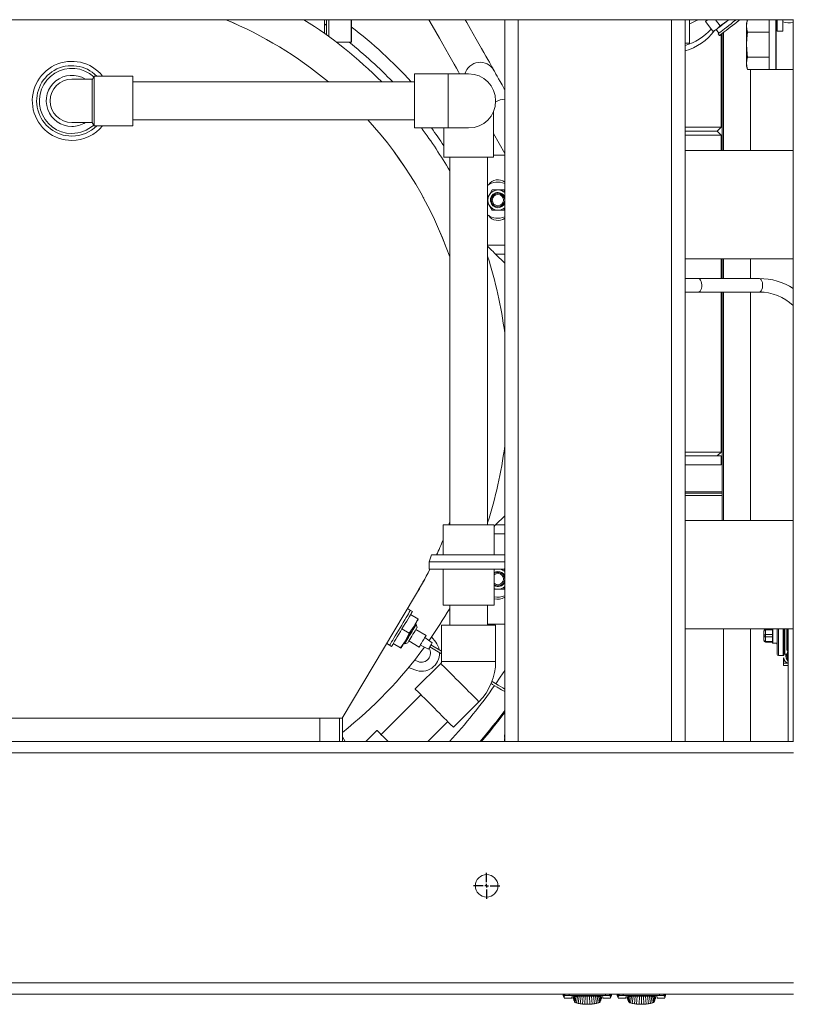
# Model space of a CAD drawing. Units: inches. Extents: x 0.8 to 15.8, y 0.6 to 10.5.
# Drawn here: x 6.7 to 7.6, y 0.6 to 1.7 of the extents above; entities that cross this region are included whole.
import ezdxf

# ---------------------------------------------------------------- set-up
doc = ezdxf.new("R2010")
doc.units = ezdxf.units.IN
doc.header["$MEASUREMENT"] = 0
doc.layers.add('FORMAT', color=7, linetype='Continuous')

# ---------------------------------------------------------------- blocks, each defined once
blk = doc.blocks.new('SW_CENTERMARKSYMBOL_20')
at = {"layer": 'FORMAT', "color": 0}
for p, q in [((0, 0.0042), (0, 0.0151)), ((-0.0042, 0), (-0.0151, 0)), ((0, 0), (-0.0021, 0)), ((0, 0), (0, 0.0021)), ((0, 0), (0, -0.0021)), ((0, 0), (0.0021, 0)), ((0.0042, 0), (0.0151, 0)), ((0, -0.0042), (0, -0.0151))]:
    blk.add_line(p, q, dxfattribs=at)

msp = doc.modelspace()

# ---------------------------------------------------------------- linework, layer by layer
at = {"color": 7, "linetype": 'Continuous', "lineweight": 15}
for p, q in [((6.28766174, 1.70085017), (7.28809881, 1.70085017)), ((7.07965112, 1.68505612), (7.07965112, 1.70085017)), ((7.08215108, 1.68327113), (7.08215108, 1.70085017)), ((7.08465113, 1.681463), (7.08465113, 1.70085017)), ((7.08475526, 1.70085017), (7.08475526, 1.68138715)), ((7.11069276, 1.67474029), (7.11069276, 1.70085017)), ((7.1107969, 1.67474029), (7.1107969, 1.70085017)), ((7.28788028, 0.86751686), (7.28788028, 1.70085017)), ((7.28809881, 1.70085017), (7.30350528, 1.70085017)), ((7.30350528, 0.86751686), (7.30350528, 1.70085017)), ((7.30350528, 1.70085017), (7.48058857, 1.70085017)), ((7.48058857, 1.70085017), (7.49599504, 1.70085017)), ((7.48058857, 0.86751686), (7.48058857, 1.70085017)), ((7.49599504, 1.70085017), (7.62143212, 1.70085017)), ((7.49621357, 0.86751686), (7.49621357, 1.70085017)), ((7.50152607, 1.70085017), (7.50152607, 1.67386529)), ((7.52155156, 1.70085017), (7.51983577, 1.69857325)), ((7.51983577, 1.69857325), (7.52202147, 1.70085017)), ((7.51983577, 1.69857325), (7.52852509, 1.6874515)), ((7.53141277, 1.70085017), (7.5368186, 1.69393111)), ((7.53313707, 1.69009587), (7.5368186, 1.69393111)), ((7.5368186, 1.69393111), (7.54557729, 1.69981526)), ((7.54557729, 1.69981526), (7.54675906, 1.70085017)), ((7.54690196, 1.70085017), (7.54557729, 1.69981526)), ((7.56845052, 1.70059806), (7.56742499, 1.69677083)), ((7.56742499, 1.69677083), (7.56742499, 1.69345635)), ((7.59346667, 1.70059806), (7.56845052, 1.70059806)), ((7.57200099, 1.70085017), (7.57200099, 1.70059806)), ((7.60127918, 1.70059806), (7.59346667, 1.70059806)), ((7.59346667, 1.70059806), (7.59346667, 1.68631465)), ((7.60135818, 1.70067711), (7.60127918, 1.70059806)), ((7.60127918, 1.70059806), (7.60127918, 1.64346445)), ((7.60258127, 1.70067711), (7.60135818, 1.70067711)), ((7.60135818, 1.70067711), (7.60135818, 1.64338542)), ((7.60258127, 1.70085017), (7.60258127, 1.68753373)), ((7.60909168, 1.70085017), (7.60909168, 1.68753373)), ((7.62121359, 0.86751686), (7.62121359, 1.70085017)), ((7.52852509, 1.6874515), (7.53313707, 1.69009587)), ((7.52852509, 1.6874515), (7.53121253, 1.68859226)), ((7.53313707, 1.69009587), (7.53121253, 1.68859226)), ((7.5322386, 1.68939388), (7.53544513, 1.68528966)), ((7.53441911, 1.68448803), (7.53602241, 1.68243592)), ((7.53799368, 1.57694866), (7.53799368, 1.68397608)), ((7.53918235, 1.68490476), (7.53918235, 1.54980852)), ((7.54075098, 1.54980852), (7.54075098, 1.68613034)), ((7.54083302, 1.68619438), (7.54083302, 1.54980852)), ((7.56742499, 1.69345635), (7.56742499, 1.67203126)), ((7.59346667, 1.68631465), (7.56845052, 1.68631465)), ((7.59346667, 1.68631465), (7.59346667, 1.65774786)), ((7.60258127, 1.68753373), (7.60909168, 1.68753373)), ((7.09367327, 1.67474029), (7.11069276, 1.67474029)), ((7.11069276, 1.67474029), (7.1107969, 1.67474029)), ((7.49621357, 1.67386529), (7.50152607, 1.67386529)), ((7.56742499, 1.67203126), (7.56742499, 1.65060615)), ((7.56742499, 1.65060615), (7.56742499, 1.64729167)), ((7.59346667, 1.65774786), (7.56845052, 1.65774786)), ((7.59346667, 1.65774786), (7.59346667, 1.64346445)), ((7.22277609, 1.63835019), (7.18371364, 1.63835019)), ((7.18371364, 1.57585018), (7.18371364, 1.63835019)), ((7.24621364, 1.63835019), (7.22277609, 1.63835019)), ((7.22277609, 1.57585018), (7.22277609, 1.63835019)), ((7.56742499, 1.64729167), (7.56845052, 1.64346445)), ((7.59346667, 1.64346445), (7.56845052, 1.64346445)), ((7.57200099, 1.64346445), (7.57200099, 1.54980852)), ((7.59346667, 1.64346445), (7.60127918, 1.64346445)), ((7.60127918, 1.64346445), (7.60135818, 1.64338542)), ((7.60135818, 1.64338542), (7.62121359, 1.64338542)), ((6.81154081, 1.63218352), (6.78788023, 1.63218352)), ((6.81362922, 1.63574603), (6.81156466, 1.63217019)), ((6.85819278, 1.63574603), (6.81362922, 1.63574603)), ((6.81362922, 1.57845437), (6.81362922, 1.63574603)), ((6.85819278, 1.57845437), (6.85819278, 1.63574603)), ((7.18371364, 1.6289752), (6.85819278, 1.6289752)), ((7.27485946, 1.54199602), (7.27485946, 1.59461105)), ((6.78788023, 1.58201686), (6.81155733, 1.58201686)), ((6.81153328, 1.58208459), (6.81362922, 1.57845437)), ((6.85819278, 1.58522518), (7.18371364, 1.58522518)), ((6.81362922, 1.57845437), (6.85819278, 1.57845437)), ((7.18371364, 1.57585018), (7.22277609, 1.57585018)), ((7.21756772, 1.57585018), (7.21756772, 1.54199602)), ((7.22277609, 1.57585018), (7.24621364, 1.57585018)), ((7.27485946, 1.56930951), (7.28788028, 1.54629526)), ((7.49621357, 1.5722037), (7.53349366, 1.5722037)), ((7.53340644, 1.5722037), (7.49621357, 1.5722037)), ((7.53340888, 1.5722037), (7.53799358, 1.57694917)), ((7.53799368, 1.5677037), (7.53349366, 1.5722037)), ((7.53799368, 1.5677037), (7.49621357, 1.5677037)), ((7.53799368, 1.54980852), (7.53799368, 1.5677037)), ((7.49621357, 1.54980852), (7.62121359, 1.54980852)), ((7.21756772, 1.54199602), (7.27485946, 1.54199602)), ((7.22433856, 1.54199602), (7.22433856, 1.11753769)), ((7.26808862, 1.11753769), (7.26808862, 1.54199602)), ((7.28788028, 1.54460018), (7.27485946, 1.54460018)), ((7.269919, 1.49837622), (7.27330198, 1.50423561)), ((7.27330198, 1.50423561), (7.28006773, 1.50423561)), ((7.28006773, 1.50423561), (7.28683358, 1.50423561)), ((7.28683358, 1.50423561), (7.28788028, 1.50242271)), ((7.19379001, 1.49566742), (7.19431116, 1.49470273)), ((7.269919, 1.48665749), (7.26808862, 1.48982788)), ((7.27330198, 1.48079811), (7.269919, 1.48665749)), ((7.28006773, 1.48079811), (7.27330198, 1.48079811)), ((7.28683358, 1.48079811), (7.28006773, 1.48079811)), ((7.28788028, 1.48261101), (7.28683358, 1.48079811)), ((7.28788028, 1.44043352), (7.26808862, 1.44043352)), ((7.28788028, 1.41960019), (7.27746365, 1.43001686)), ((7.28788028, 1.43001686), (7.27746365, 1.43001686)), ((7.49621357, 1.42480852), (7.62121359, 1.42480852)), ((7.53799368, 1.40202287), (7.53799368, 1.42480852)), ((7.53918235, 1.42480852), (7.53918235, 1.40202287)), ((7.54075098, 1.40202287), (7.54075098, 1.42480852)), ((7.54083302, 1.42480852), (7.54083302, 1.40202287)), ((7.57200099, 1.42480852), (7.57200099, 1.40202287)), ((7.51167631, 1.40202287), (7.49621357, 1.40202287)), ((7.5820888, 1.40202287), (7.51167631, 1.40202287)), ((7.49621357, 1.38639787), (7.51167631, 1.38639787)), ((7.51167631, 1.38639787), (7.5820888, 1.38639787)), ((7.53799368, 1.20170369), (7.53799368, 1.38639787)), ((7.53918235, 1.38639787), (7.53918235, 1.1227252)), ((7.54075098, 1.1227252), (7.54075098, 1.38639787)), ((7.54083302, 1.38639787), (7.54083302, 1.1227252)), ((7.57200099, 1.38639787), (7.57200099, 1.1227252)), ((7.49621357, 1.20170369), (7.53799368, 1.20170369)), ((7.53799368, 1.19720369), (7.49621357, 1.19720369)), ((7.53349366, 1.19720369), (7.53799368, 1.20170369)), ((7.53799368, 1.18678703), (7.53799368, 1.19720369)), ((7.53799368, 1.19442144), (7.53918235, 1.19442144)), ((7.53799368, 1.18678703), (7.49621357, 1.18678703)), ((7.49621357, 1.15554228), (7.53918235, 1.15554228)), ((7.49621357, 1.15425061), (7.53918235, 1.15425061)), ((7.49621357, 1.15146311), (7.53918235, 1.15146311)), ((7.28788028, 1.12793353), (7.27746365, 1.11751685)), ((7.21667189, 1.11753769), (7.21667189, 1.08282241)), ((7.27575529, 1.11753769), (7.21667189, 1.11753769)), ((7.22433856, 1.12044778), (7.22330545, 1.11753769)), ((7.27575529, 1.08282241), (7.27575529, 1.11753769)), ((7.27746365, 1.11751685), (7.28788028, 1.11751685)), ((7.49621357, 1.1227252), (7.62121359, 1.1227252)), ((7.27575529, 1.10710019), (7.28788028, 1.10710019)), ((7.20348143, 1.08282241), (7.20054696, 1.07475992)), ((7.28788028, 1.08282241), (7.20348143, 1.08282241)), ((7.20054696, 1.07475992), (7.20054696, 1.06642659)), ((7.28788028, 1.07475992), (7.20054696, 1.07475992)), ((7.28788028, 1.06642659), (7.20054696, 1.06642659)), ((7.21667189, 1.06642659), (7.21667189, 1.02503768)), ((7.27575529, 1.02503768), (7.27575529, 1.06642659)), ((7.28683358, 1.06673561), (7.28788028, 1.06492271)), ((7.19379001, 1.0518663), (7.19431116, 1.05283099)), ((7.18502198, 1.03654169), (7.10003012, 0.8942557)), ((7.28006773, 1.04329811), (7.27575529, 1.04329811)), ((7.28683358, 1.04329811), (7.28006773, 1.04329811)), ((7.28788028, 1.04511101), (7.28683358, 1.04329811)), ((7.27575529, 1.02503768), (7.21667189, 1.02503768)), ((7.22433856, 1.02503768), (7.22433856, 1.00162103)), ((7.26808862, 1.00162103), (7.26808862, 1.02503768)), ((7.1790274, 1.01888875), (7.17567385, 1.02089193)), ((7.18126306, 1.01755332), (7.1790274, 1.01888875)), ((7.17925991, 1.01419978), (7.18750756, 1.0092732)), ((7.17749172, 0.99250558), (7.18319473, 1.00047421)), ((7.18319473, 1.00047421), (7.18750756, 1.0092732)), ((7.18575834, 1.00273463), (7.18486398, 1.00326881)), ((7.18665857, 0.99916351), (7.18575834, 1.00273463)), ((7.18750756, 1.0092732), (7.18820266, 1.00885802)), ((7.21496364, 1.00162103), (7.21496364, 0.95995437)), ((7.21496364, 1.00162103), (7.27746365, 1.00162103)), ((7.26808862, 1.00293354), (7.28788028, 1.00293354)), ((7.27746365, 0.95995437), (7.27746365, 1.00162103)), ((7.16924406, 0.99743218), (7.17749172, 0.99250558)), ((7.17317889, 0.98370659), (7.17749172, 0.99250558)), ((7.19712752, 0.98987669), (7.18532314, 0.99692783)), ((7.49621357, 0.99772519), (7.62121359, 0.99772519)), ((7.54083302, 0.99772519), (7.54083302, 0.86751686)), ((7.57200099, 0.99772519), (7.57200099, 0.86751686)), ((7.58714219, 0.98964371), (7.58714219, 0.99497647)), ((7.58714219, 0.98431095), (7.58714219, 0.98964371)), ((7.5971422, 0.9970598), (7.58922556, 0.9970598)), ((7.58922556, 0.9964496), (7.58922556, 0.9970598)), ((7.58922556, 0.9964496), (7.58922556, 0.99111684)), ((7.5971422, 0.9964496), (7.58922556, 0.9964496)), ((7.58922556, 0.98817056), (7.58922556, 0.99111684)), ((7.58922556, 0.99111684), (7.5971422, 0.99111684)), ((7.5971422, 0.99772519), (7.5971422, 0.98964371)), ((7.5971422, 0.98964371), (7.5971422, 0.98091453)), ((7.59755887, 0.99772519), (7.59755887, 0.98964371)), ((7.59755887, 0.98964371), (7.59755887, 0.98091453)), ((7.60276719, 0.96797704), (7.60276719, 0.99772519)), ((7.60401722, 0.99772519), (7.60401722, 0.96672704)), ((7.60952981, 0.96672704), (7.60952981, 0.99772519)), ((7.61032479, 0.99772519), (7.61032479, 0.96731037)), ((7.61151722, 0.99772519), (7.61151722, 0.96818538)), ((7.61401722, 0.97327221), (7.61401722, 0.99772519)), ((7.61485053, 0.99772519), (7.61485053, 0.97390798)), ((7.61547556, 0.86751686), (7.61547556, 0.99772519)), ((7.15163585, 0.98064963), (7.1549894, 0.97864648)), ((7.1549894, 0.97864648), (7.15722506, 0.97731102)), ((7.15922821, 0.98066456), (7.16747596, 0.97573796)), ((7.16747596, 0.97573796), (7.17317889, 0.98370659)), ((7.17150954, 0.98091199), (7.17240391, 0.98037781)), ((7.17240391, 0.98037781), (7.175975, 0.98127804)), ((7.18911482, 0.97646259), (7.17731044, 0.98351372)), ((7.19986037, 0.9741389), (7.19045025, 0.97869827)), ((7.20426746, 0.98151683), (7.19579208, 0.987641)), ((7.21496364, 0.97163917), (7.20273158, 0.9789457)), ((7.20351751, 0.98822394), (7.20820023, 0.98223033)), ((7.5971422, 0.98817056), (7.58922556, 0.98817056)), ((7.58922556, 0.98817056), (7.58922556, 0.9828378)), ((7.58922556, 0.9828378), (7.5971422, 0.9828378)), ((7.58922556, 0.98222762), (7.58922556, 0.9828378)), ((7.58922556, 0.98222762), (7.5971422, 0.98222762)), ((7.5971422, 0.98091453), (7.59755887, 0.98091453)), ((7.59755887, 0.98091453), (7.60276719, 0.98107366)), ((7.21496364, 0.96860577), (7.20139615, 0.97671003)), ((7.60401722, 0.96672704), (7.60952981, 0.96672704)), ((7.61151722, 0.96818538), (7.61389916, 0.96818538)), ((7.61485053, 0.97220209), (7.61466475, 0.97220209)), ((7.61485053, 0.9746437), (7.61547556, 0.9746437)), ((7.61485053, 0.97220209), (7.61485053, 0.97078049)), ((7.61519059, 0.97220209), (7.61485053, 0.97220209)), ((7.61519059, 0.97220209), (7.61547556, 0.9721554)), ((7.18788117, 0.95974588), (7.18376203, 0.96141014)), ((7.21398871, 0.95760069), (7.18452587, 0.92813792)), ((7.21496364, 0.95995437), (7.27746365, 0.95995437)), ((7.61005888, 0.96068537), (7.61005888, 0.96297704)), ((7.61005888, 0.96068537), (7.61116048, 0.96068537)), ((7.61005888, 0.9578937), (7.61005888, 0.96068537)), ((7.61005888, 0.95510203), (7.61005888, 0.9578937)), ((7.61005888, 0.9578937), (7.61547556, 0.9578937)), ((7.61547556, 0.95510203), (7.61005888, 0.95510203)), ((7.1839791, 0.9500877), (7.17692686, 0.95293699)), ((7.19115502, 0.92150879), (7.1451342, 0.87548793)), ((7.22872003, 0.88394373), (7.25818287, 0.91340652)), ((6.62642184, 0.8942557), (7.07433862, 0.8942557)), ((7.07433862, 0.8942557), (7.07433862, 0.86751686)), ((7.09693862, 0.8942557), (7.07433862, 0.8942557)), ((7.09693862, 0.8942557), (7.10038026, 0.8942557)), ((7.09693862, 0.8942557), (7.09693862, 0.86751686)), ((7.10038026, 0.8942557), (7.10038026, 0.86751686)), ((7.19903494, 0.86751686), (7.22209097, 0.89057287)), ((7.14034646, 0.88027562), (7.12758769, 0.86751686)), ((6.28766174, 0.86751686), (7.28809881, 0.86751686)), ((7.10364033, 0.86751686), (7.10038026, 0.872734)), ((7.28769275, 0.87517625), (7.28769275, 0.87206375)), ((7.28769275, 0.87517625), (7.28788028, 0.87517625)), ((7.28769275, 0.87206375), (7.28788028, 0.87206375)), ((7.28788028, 0.87090377), (7.28769275, 0.87090377)), ((7.28769275, 0.87090377), (7.28769275, 0.86751686)), ((7.28809881, 0.86751686), (7.30350528, 0.86751686)), ((7.30350528, 0.86751686), (7.48058857, 0.86751686)), ((7.48058857, 0.86751686), (7.49599504, 0.86751686)), ((7.49599504, 0.86751686), (7.62143212, 0.86751686)), ((5.95488068, 0.85449604), (7.62154725, 0.85449604)), ((5.95488068, 0.58887102), (7.62154725, 0.58887102)), ((5.95488068, 0.5758502), (7.62154725, 0.5758502)), ((7.35545822, 0.57423326), (7.3564222, 0.57148579)), ((7.35546467, 0.5758502), (7.35546467, 0.57421488)), ((7.35646913, 0.5712543), (7.36530716, 0.5712543)), ((7.35663594, 0.5758502), (7.35663594, 0.57421459)), ((7.35663594, 0.57421459), (7.35671504, 0.57342636)), ((7.35663594, 0.57421459), (7.35754859, 0.57421459)), ((7.35754859, 0.5758502), (7.35754859, 0.57421459)), ((7.35754859, 0.57421459), (7.36237621, 0.57421459)), ((7.35754859, 0.57421459), (7.35754859, 0.57391432)), ((7.36237621, 0.57585499), (7.36237621, 0.57421459)), ((7.40432738, 0.57421459), (7.36237621, 0.57421459)), ((7.36530716, 0.5712543), (7.36530716, 0.57282416)), ((7.36694756, 0.57118327), (7.36694756, 0.57293078)), ((7.36703986, 0.5709508), (7.36694756, 0.57118327)), ((7.36700251, 0.57293435), (7.36703986, 0.5709508)), ((7.36713217, 0.57071834), (7.36703986, 0.5709508)), ((7.36705238, 0.57293758), (7.36713217, 0.57071834)), ((7.36722447, 0.57048588), (7.36709785, 0.57294056)), ((7.36722447, 0.57048588), (7.36713217, 0.57071834)), ((7.36731667, 0.57025346), (7.3671395, 0.57294325)), ((7.36750127, 0.56978853), (7.36721293, 0.57294799)), ((7.36731667, 0.57025346), (7.36722447, 0.57048588)), ((7.36768578, 0.56932365), (7.3672757, 0.5729521)), ((7.36750127, 0.56978853), (7.36731667, 0.57025346)), ((7.36787038, 0.56885873), (7.36732997, 0.57295562)), ((7.36805488, 0.56839385), (7.36737739, 0.5729587)), ((7.36823949, 0.56792897), (7.36741924, 0.57296143)), ((7.36842399, 0.56746404), (7.36745629, 0.57296383)), ((7.36768578, 0.56932365), (7.36750127, 0.56978853)), ((7.36787038, 0.56885873), (7.36768578, 0.56932365)), ((7.36805488, 0.56839385), (7.36787038, 0.56885873)), ((7.36819969, 0.56873895), (7.36845274, 0.56725186)), ((7.36867322, 0.5668414), (7.36858395, 0.57302631)), ((7.37008297, 0.57309891), (7.36947206, 0.56620448)), ((7.3719065, 0.57317596), (7.37085726, 0.56559157)), ((7.37398592, 0.57324733), (7.37279627, 0.56504441)), ((7.3762427, 0.57330287), (7.37518319, 0.56459992)), ((7.37860156, 0.57335044), (7.37785699, 0.56428244)), ((7.38099083, 0.57336853), (7.38063551, 0.5640993)), ((7.38335184, 0.57338637), (7.38335184, 0.56404215)), ((7.38571266, 0.57337337), (7.38606808, 0.5640993)), ((7.3888467, 0.56428244), (7.38810232, 0.57334751)), ((7.3915205, 0.56459992), (7.3904603, 0.5733081)), ((7.39390732, 0.56504441), (7.39271797, 0.57324572)), ((7.39584633, 0.56559157), (7.39479709, 0.57317601)), ((7.39723153, 0.56620448), (7.39662043, 0.57310155)), ((7.39803037, 0.5668414), (7.39811954, 0.5730203)), ((7.39825085, 0.56725186), (7.398504, 0.56873895)), ((7.3982796, 0.56746404), (7.39924534, 0.57295293)), ((7.3984642, 0.56792897), (7.39928269, 0.57295068)), ((7.39864871, 0.56839385), (7.39932464, 0.57294819)), ((7.39864871, 0.56839385), (7.39883331, 0.56885873)), ((7.39883331, 0.56885873), (7.39937225, 0.5729453)), ((7.39883331, 0.56885873), (7.39901781, 0.56932365)), ((7.39901781, 0.56932365), (7.39942681, 0.57294207)), ((7.39901781, 0.56932365), (7.39920232, 0.56978853)), ((7.39920232, 0.56978853), (7.39948978, 0.57293826)), ((7.39920232, 0.56978853), (7.39938692, 0.57025346)), ((7.39938692, 0.57025346), (7.39956351, 0.57293386)), ((7.39938692, 0.57025346), (7.39947922, 0.57048588)), ((7.39947922, 0.57048588), (7.39960526, 0.57293137)), ((7.39947922, 0.57048588), (7.39957143, 0.57071834)), ((7.39965092, 0.57292863), (7.39957143, 0.57071834)), ((7.39957143, 0.57071834), (7.39966373, 0.5709508)), ((7.39970088, 0.57292565), (7.39966373, 0.5709508)), ((7.39966373, 0.5709508), (7.39975603, 0.57118327)), ((7.39975603, 0.57118327), (7.39975603, 0.57292232)), ((7.40139643, 0.5712543), (7.40139643, 0.57282416)), ((7.40139643, 0.5712543), (7.41023446, 0.5712543)), ((7.40432738, 0.57585499), (7.40432738, 0.57421459)), ((7.4091551, 0.57421459), (7.40432738, 0.57421459)), ((7.4091551, 0.57421459), (7.4091551, 0.5758502)), ((7.4091551, 0.57391432), (7.4091551, 0.57421459)), ((7.41006775, 0.57421459), (7.4091551, 0.57421459)), ((7.40998865, 0.57342636), (7.41006775, 0.57421459)), ((7.41006775, 0.57421459), (7.41006775, 0.5758502)), ((7.41028139, 0.57148579), (7.41124537, 0.57423326)), ((7.41123892, 0.57421488), (7.41123892, 0.5758502)), ((7.41795823, 0.57423326), (7.41892221, 0.57148579)), ((7.41796468, 0.5758502), (7.41796468, 0.57421488)), ((7.41896914, 0.5712543), (7.42780717, 0.5712543)), ((7.41913595, 0.5758502), (7.41913595, 0.57421459)), ((7.41913595, 0.57421459), (7.41921505, 0.57342636)), ((7.41913595, 0.57421459), (7.42004859, 0.57421459)), ((7.42004859, 0.5758502), (7.42004859, 0.57421459)), ((7.42004859, 0.57421459), (7.42487622, 0.57421459)), ((7.42004859, 0.57421459), (7.42004859, 0.57391432)), ((7.42487622, 0.57585499), (7.42487622, 0.57421459)), ((7.46682739, 0.57421459), (7.42487622, 0.57421459)), ((7.42780717, 0.5712543), (7.42780717, 0.57282416)), ((7.42944757, 0.57118327), (7.42944757, 0.57293078)), ((7.42953987, 0.5709508), (7.42944757, 0.57118327)), ((7.42950252, 0.57293435), (7.42953987, 0.5709508)), ((7.42963217, 0.57071834), (7.42953987, 0.5709508)), ((7.42955239, 0.57293758), (7.42963217, 0.57071834)), ((7.42972447, 0.57048588), (7.42959785, 0.57294056)), ((7.42972447, 0.57048588), (7.42963217, 0.57071834)), ((7.42981668, 0.57025346), (7.42963951, 0.57294325)), ((7.43000128, 0.56978853), (7.42971294, 0.57294799)), ((7.42981668, 0.57025346), (7.42972447, 0.57048588)), ((7.43018578, 0.56932365), (7.42977571, 0.5729521)), ((7.43000128, 0.56978853), (7.42981668, 0.57025346)), ((7.43037039, 0.56885873), (7.42982997, 0.57295562)), ((7.43055489, 0.56839385), (7.4298774, 0.5729587)), ((7.43073939, 0.56792897), (7.42991924, 0.57296143)), ((7.430924, 0.56746404), (7.4299563, 0.57296383)), ((7.43018578, 0.56932365), (7.43000128, 0.56978853)), ((7.43037039, 0.56885873), (7.43018578, 0.56932365)), ((7.43055489, 0.56839385), (7.43037039, 0.56885873)), ((7.4306997, 0.56873895), (7.43095274, 0.56725186)), ((7.43117323, 0.5668414), (7.43108396, 0.57302631)), ((7.43258297, 0.57309891), (7.43197206, 0.56620448)), ((7.43440651, 0.57317596), (7.43335727, 0.56559157)), ((7.43648592, 0.57324733), (7.43529628, 0.56504441)), ((7.43874271, 0.57330287), (7.4376832, 0.56459992)), ((7.44110157, 0.57335044), (7.440357, 0.56428244)), ((7.44349084, 0.57336853), (7.44313552, 0.5640993)), ((7.44585185, 0.57338637), (7.44585185, 0.56404215)), ((7.44821267, 0.57337337), (7.44856809, 0.5640993)), ((7.4513467, 0.56428244), (7.45060233, 0.57334751)), ((7.4540205, 0.56459992), (7.45296021, 0.5733081)), ((7.45640733, 0.56504441), (7.45521797, 0.57324572)), ((7.45834634, 0.56559157), (7.4572971, 0.57317601)), ((7.45973154, 0.56620448), (7.45912044, 0.57310155)), ((7.46053038, 0.5668414), (7.46061955, 0.5730203)), ((7.46075086, 0.56725186), (7.46100391, 0.56873895)), ((7.46077961, 0.56746404), (7.46174535, 0.57295293)), ((7.46096421, 0.56792897), (7.4617826, 0.57295068)), ((7.46114871, 0.56839385), (7.46182464, 0.57294819)), ((7.46114871, 0.56839385), (7.46133332, 0.56885873)), ((7.46133332, 0.56885873), (7.46187226, 0.5729453)), ((7.46133332, 0.56885873), (7.46151782, 0.56932365)), ((7.46151782, 0.56932365), (7.46192682, 0.57294207)), ((7.46151782, 0.56932365), (7.46170233, 0.56978853)), ((7.46170233, 0.56978853), (7.46198979, 0.57293826)), ((7.46170233, 0.56978853), (7.46188693, 0.57025346)), ((7.46188693, 0.57025346), (7.46206351, 0.57293386)), ((7.46188693, 0.57025346), (7.46197923, 0.57048588)), ((7.46197923, 0.57048588), (7.46210526, 0.57293137)), ((7.46197923, 0.57048588), (7.46207143, 0.57071834)), ((7.46215083, 0.57292863), (7.46207143, 0.57071834)), ((7.46207143, 0.57071834), (7.46216373, 0.5709508)), ((7.46220089, 0.57292565), (7.46216373, 0.5709508)), ((7.46216373, 0.5709508), (7.46225604, 0.57118327)), ((7.46225604, 0.57118327), (7.46225604, 0.57292232)), ((7.46389643, 0.5712543), (7.46389643, 0.57282416)), ((7.46389643, 0.5712543), (7.47273447, 0.5712543)), ((7.46682739, 0.57585499), (7.46682739, 0.57421459)), ((7.47165511, 0.57421459), (7.46682739, 0.57421459)), ((7.47165511, 0.57421459), (7.47165511, 0.5758502)), ((7.47165511, 0.57391432), (7.47165511, 0.57421459)), ((7.47256776, 0.57421459), (7.47165511, 0.57421459)), ((7.47248865, 0.57342636), (7.47256776, 0.57421459)), ((7.47256776, 0.57421459), (7.47256776, 0.5758502)), ((7.4727814, 0.57148579), (7.47374538, 0.57423326)), ((7.47373892, 0.57421488), (7.47373892, 0.5758502)), ((7.36823949, 0.56792897), (7.36805488, 0.56839385)), ((7.36842399, 0.56746404), (7.36823949, 0.56792897)), ((7.3982796, 0.56746404), (7.3984642, 0.56792897)), ((7.3984642, 0.56792897), (7.39864871, 0.56839385)), ((7.43073939, 0.56792897), (7.43055489, 0.56839385)), ((7.430924, 0.56746404), (7.43073939, 0.56792897)), ((7.46077961, 0.56746404), (7.46096421, 0.56792897)), ((7.46096421, 0.56792897), (7.46114871, 0.56839385))]:
    msp.add_line(p, q, dxfattribs=at)
at = {"color": 7, "linetype": 'Continuous', "lineweight": 15, "flags": 128}
for points in [[(7.07965112, 1.69589422), (7.08123237, 1.69480386), (7.08215108, 1.69416636)], [(7.20043726, 1.70085017), (7.20423588, 1.69413619), (7.20845836, 1.68667305), (7.21248881, 1.67954921), (7.21631579, 1.67278498), (7.21992854, 1.6663996), (7.2233165, 1.66041127), (7.22647029, 1.65483705), (7.22938071, 1.64969282), (7.23203965, 1.64499323), (7.23443938, 1.64075168), (7.23579808, 1.63835019)], [(7.27538296, 1.64242283), (7.27523678, 1.64268106), (7.27479894, 1.64345506), (7.2740704, 1.64474261), (7.27305353, 1.64654001), (7.27175104, 1.64884219), (7.27016667, 1.65164256), (7.26830491, 1.65493316), (7.26617113, 1.65870463), (7.26377139, 1.66294618), (7.26111246, 1.66764576), (7.25820204, 1.67278999), (7.25504825, 1.67836421), (7.25166019, 1.68435252), (7.24804754, 1.69073792), (7.24422056, 1.69750215), (7.24232634, 1.70085017)], [(7.54557729, 1.69981526), (7.54370232, 1.69835037), (7.54185943, 1.69691051), (7.54008014, 1.69552042), (7.53839491, 1.69420376), (7.53683258, 1.69298311), (7.53541986, 1.69187941), (7.53418098, 1.69091147), (7.53313707, 1.69009587)], [(7.5553617, 1.70085017), (7.55442959, 1.70012193), (7.55198034, 1.6982084), (7.54942837, 1.69621453), (7.54685567, 1.69420454), (7.54434491, 1.69224294), (7.54197686, 1.69039281), (7.53982758, 1.6887136), (7.53796616, 1.68725932), (7.53645248, 1.68607666), (7.53533508, 1.68520366), (7.53464996, 1.68466838), (7.53441911, 1.68448803)], [(7.55959156, 1.70085017), (7.55830067, 1.69984161), (7.55603289, 1.69806985), (7.55358363, 1.69615626), (7.55103166, 1.69416245), (7.54845891, 1.6921524), (7.5459482, 1.69019081), (7.54358015, 1.68834068), (7.54143087, 1.68666151), (7.53956945, 1.68520718), (7.53805572, 1.68402457), (7.53693838, 1.68315155), (7.53625326, 1.68261627), (7.53602241, 1.68243592)], [(7.56845052, 1.70059806), (7.56769808, 1.69704329), (7.56742499, 1.69345635)], [(7.56742499, 1.69345635), (7.56769568, 1.6898855), (7.56845052, 1.68631465)], [(7.56845052, 1.68631465), (7.56769808, 1.67920506), (7.56742499, 1.67203126)], [(7.56742499, 1.67203126), (7.56804993, 1.66103865), (7.56845052, 1.65774786)], [(7.56845052, 1.65774786), (7.56769808, 1.65419306), (7.56742499, 1.65060615)], [(7.56742499, 1.65060615), (7.56769568, 1.6470353), (7.56845052, 1.64346445)], [(7.28788028, 1.62033382), (7.28740186, 1.62117939), (7.28498335, 1.62545411), (7.28280401, 1.62930597), (7.28088055, 1.63270569), (7.27922763, 1.63562736), (7.27785769, 1.63804875), (7.27678116, 1.63995143), (7.27600628, 1.64132094), (7.27553911, 1.64214683), (7.27538296, 1.64242283)], [(6.81157043, 1.63216685), (6.81153279, 1.63172636), (6.81150473, 1.63057067), (6.81148243, 1.62867341), (6.8114661, 1.62624072), (6.8114533, 1.6231735), (6.8114443, 1.61976253), (6.81143785, 1.61588412), (6.81143413, 1.61188398), (6.81143266, 1.60762997), (6.81143354, 1.60348829), (6.81143667, 1.59933139), (6.81144215, 1.59550862), (6.81145056, 1.59190912), (6.8114618, 1.58882893), (6.81147715, 1.58618466), (6.81149661, 1.58418843), (6.81152233, 1.58279169), (6.81155479, 1.58210361), (6.81157161, 1.58210672)], [(7.26808862, 1.49520584), (7.26819354, 1.49538753), (7.269919, 1.49837622)], [(7.26808862, 1.43939186), (7.2690791, 1.43840133), (7.27103317, 1.43644724), (7.27283412, 1.43464633), (7.27441262, 1.43306783), (7.27570807, 1.43177238), (7.27667068, 1.43080978), (7.2772634, 1.43021701), (7.27746365, 1.43001686)], [(7.51167631, 1.40202287), (7.51220196, 1.4019501), (7.51321429, 1.40137608), (7.51411252, 1.40027062), (7.5148301, 1.39871569), (7.51531375, 1.39682662), (7.51552764, 1.39474351), (7.51545592, 1.39262088), (7.51510382, 1.39061611), (7.51449756, 1.38887793), (7.51368205, 1.38753522), (7.51271783, 1.38668758), (7.51167631, 1.38639787)], [(7.5820888, 1.40202287), (7.58235221, 1.40200466), (7.58338155, 1.40157178), (7.58431498, 1.40059295), (7.58508331, 1.39914075), (7.58562953, 1.39732288), (7.58591318, 1.39527417), (7.58591318, 1.39314657), (7.58562953, 1.39109786), (7.58508331, 1.38928), (7.58431498, 1.38782779), (7.58338155, 1.38684896), (7.58235221, 1.38641608), (7.5820888, 1.38639787)], [(7.27575529, 1.11580852), (7.27667068, 1.11672393), (7.2772634, 1.1173167), (7.27746365, 1.11751685)], [(7.27575529, 1.06591326), (7.2770347, 1.06633629), (7.27739432, 1.06642659)], [(7.27575529, 1.06259462), (7.27781114, 1.0634387), (7.28006773, 1.0637358)], [(7.1790274, 1.01888875), (7.17887936, 1.01864104), (7.17843917, 1.01790395), (7.17771738, 1.01669567), (7.17673199, 1.01504596), (7.17550714, 1.01299541), (7.17407296, 1.01059453), (7.17246492, 1.00790242), (7.17072244, 1.00498538), (7.16888854, 1.00191524), (7.1670084, 0.99876762), (7.16512825, 0.99561997), (7.16329435, 0.99254983), (7.16155187, 0.98963281), (7.15994384, 0.9869407), (7.15850965, 0.98453982), (7.1572848, 0.98248927), (7.15629941, 0.98083953), (7.15557762, 0.97963126), (7.15513733, 0.97889419), (7.1549894, 0.97864648), (7.1549894, 0.97864648)], [(7.1790274, 1.01888875), (7.17887936, 1.01864104), (7.17843917, 1.01790395), (7.17771738, 1.01669567), (7.17673199, 1.01504596), (7.17550714, 1.01299541), (7.17407296, 1.01059453), (7.17246492, 1.00790242), (7.17072244, 1.00498538), (7.16888854, 1.00191524), (7.1670084, 0.99876762), (7.16512825, 0.99561997), (7.16329435, 0.99254983), (7.16155187, 0.98963281), (7.15994384, 0.9869407), (7.15850965, 0.98453982), (7.1572848, 0.98248927), (7.15629941, 0.98083953), (7.15557762, 0.97963126), (7.15513733, 0.97889419), (7.1549894, 0.97864648), (7.1549894, 0.97864648)], [(7.18126306, 1.01755332), (7.18111512, 1.01730558), (7.18067483, 1.01656851), (7.17995305, 1.01536024), (7.17896765, 1.01371053), (7.17774281, 1.01165996), (7.17630862, 1.00925907), (7.17470058, 1.00656697), (7.17295811, 1.00364995), (7.1711243, 1.00057981), (7.16924406, 0.99743218), (7.16736391, 0.99428453), (7.16553001, 0.99121439), (7.16378754, 0.98829737), (7.1621795, 0.98560527), (7.16074541, 0.98320438), (7.15952047, 0.98115384), (7.15853507, 0.9795041), (7.15781338, 0.97829583), (7.15737309, 0.97755876), (7.15722506, 0.97731102)], [(7.17240391, 0.98037781), (7.17244302, 0.98044334), (7.17275336, 0.98096295), (7.17335967, 0.98197792), (7.17423341, 0.98344073), (7.17533388, 0.98528304), (7.17660957, 0.98741866), (7.17800084, 0.98974774), (7.17944256, 0.99216141), (7.18086745, 0.99454677), (7.18220875, 0.99679228), (7.18340378, 0.99879296), (7.1843968, 1.00045529), (7.18514117, 1.00170148), (7.18560219, 1.00247328), (7.18575834, 1.00273463)], [(7.18319473, 1.00047421), (7.18201965, 0.99850709), (7.18077906, 0.99643017), (7.17949418, 0.99427901), (7.17818681, 0.9920904), (7.17687944, 0.98990179), (7.17559456, 0.98775061), (7.17435387, 0.98567371), (7.17317889, 0.98370659)], [(7.18820266, 1.00885802), (7.18811691, 1.00871456), (7.18786132, 1.00828669), (7.1874402, 1.00758167), (7.18686077, 1.00661158), (7.18613292, 1.00539303), (7.18526907, 1.00394689), (7.18428406, 1.00229787), (7.18319473, 1.00047421)], [(7.18665857, 0.99916351), (7.1865033, 0.99890365), (7.18604668, 0.99813918), (7.18531512, 0.9969145), (7.18435124, 0.99530082), (7.18321097, 0.9933919), (7.1819606, 0.9912987), (7.18067288, 0.98914285), (7.17942251, 0.98704965), (7.17828224, 0.98514073), (7.17731836, 0.98352705), (7.17658689, 0.98230239), (7.17613018, 0.9815379), (7.175975, 0.98127804), (7.175975, 0.98127804)], [(7.19712752, 0.98987669), (7.19638256, 0.98862957), (7.19542268, 0.98702264), (7.19431116, 0.98516177), (7.19312112, 0.98316965), (7.19193118, 0.9811775), (7.19081965, 0.97931664), (7.18985978, 0.9777097), (7.18911482, 0.97646259)], [(7.17317889, 0.98370659), (7.17208956, 0.98188291), (7.17110455, 0.98023391), (7.1702407, 0.97878776), (7.16951285, 0.97756922), (7.16893342, 0.97659913), (7.1685123, 0.97589411), (7.16825671, 0.97546622), (7.16817096, 0.97532278)], [(7.20426746, 0.98151683), (7.20381554, 0.98076031), (7.20328021, 0.97986406), (7.2026869, 0.97887083), (7.20206387, 0.97782787), (7.20144093, 0.97678491), (7.20084762, 0.97579167), (7.2003123, 0.97489542), (7.19986037, 0.9741389)], [(7.60276719, 0.97907643), (7.60241338, 0.97970073), (7.60174469, 0.98104242)], [(7.16817096, 0.97532278), (7.16776851, 0.97556321), (7.16747596, 0.97573796)], [(7.61547556, 0.97246511), (7.61508143, 0.97226555), (7.61466475, 0.97220209)], [(7.25818287, 0.91340652), (7.25797705, 0.91361234), (7.25736341, 0.91422594), (7.25635347, 0.9152359), (7.25496592, 0.91662342), (7.25322677, 0.91836265), (7.25116818, 0.92042117), (7.24882868, 0.92276064), (7.24625187, 0.92533752), (7.24348567, 0.92810375), (7.24058151, 0.93100784), (7.23759375, 0.93399565), (7.23457783, 0.93701157), (7.23158997, 0.9399994), (7.22868591, 0.94290347), (7.22591971, 0.94566971), (7.2233428, 0.94824657), (7.2210033, 0.95058605), (7.21894481, 0.95264456), (7.21720556, 0.95438379), (7.21581811, 0.95577131), (7.21480808, 0.95678127), (7.21419453, 0.95739489), (7.21398871, 0.95760069), (7.21398871, 0.95760069)], [(7.28788028, 0.94932016), (7.28282611, 0.94166102), (7.27770916, 0.93415928)], [(7.27228637, 0.93436507), (7.27393039, 0.93338308), (7.27915029, 0.93026503), (7.28434829, 0.92716015), (7.28788028, 0.92505038)], [(7.27349636, 0.93667573), (7.27526582, 0.93561874), (7.28048582, 0.93250071), (7.28568373, 0.92939582), (7.28788028, 0.92808375)], [(7.18452587, 0.92813792), (7.18457739, 0.92808639), (7.18498806, 0.92767573), (7.18580175, 0.92686206), (7.18700333, 0.9256605), (7.1885703, 0.92409349), (7.19047362, 0.92219017), (7.1926778, 0.91998604), (7.19514167, 0.91752211), (7.19781948, 0.91484433), (7.20066126, 0.91200255), (7.20361412, 0.90904972), (7.206623, 0.90604084)], [(7.206623, 0.90604084), (7.20963188, 0.90303193), (7.21258473, 0.9000791), (7.21542651, 0.89723732), (7.21810432, 0.89455954), (7.2205682, 0.89209561), (7.22277238, 0.88989148), (7.2246756, 0.88798816), (7.22624266, 0.88642115), (7.22744424, 0.88521962), (7.22825794, 0.88440592), (7.2286686, 0.88399526), (7.22872003, 0.88394373)], [(7.15310524, 0.86751686), (7.15218761, 0.86843447), (7.14965109, 0.87097099), (7.1473375, 0.87328461), (7.14529387, 0.87532817), (7.14356195, 0.87706011), (7.14217694, 0.87844516), (7.14116691, 0.87945512), (7.14055268, 0.88006945), (7.14034646, 0.88027562)], [(7.35554866, 0.57421488), (7.35547455, 0.57421493), (7.35663594, 0.57421459)], [(7.41023446, 0.57150226), (7.41023201, 0.57147992), (7.41025333, 0.57220362), (7.40998865, 0.57342636)], [(7.41115493, 0.57421488), (7.41122904, 0.57421493), (7.41006775, 0.57421459)], [(7.41804867, 0.57421488), (7.41797456, 0.57421493), (7.41913595, 0.57421459)], [(7.47273447, 0.57150226), (7.47273202, 0.57147992), (7.47275334, 0.57220362), (7.47248865, 0.57342636)], [(7.47365493, 0.57421488), (7.47372905, 0.57421493), (7.47256776, 0.57421459)]]:
    msp.add_lwpolyline(points, dxfattribs=at)
at = {"color": 7, "linetype": 'Continuous', "lineweight": 15}
for centre, radius in [((7.28006777, 1.49251686), 0.0078125), ((7.28006777, 1.49251686), 0.00651042), ((7.26704693, 0.70085019), 0.01302083)]:
    msp.add_circle(centre, radius, dxfattribs=at)
for centre, radius, start, end in [((6.78788027, 1.27376686), 0.46259843, 50.16162366, 67.40249494), ((6.78788027, 1.27376686), 0.46260417, 50.16077132, 67.40078646), ((6.78788027, 1.27376686), 0.50427083, 44.78108465, 57.87957707), ((7.47196856, 1.76891761), 0.07859946, 292.08936573, 300.00246743), ((7.61668101, 1.72137633), 0.02420832, 251.72965989, 280.79130932), ((6.78921596, 1.27300204), 0.52864583, 42.32753897, 52.54676011), ((7.4756399, 1.73785658), 0.06992964, 287.10989386, 316.75306793), ((7.47767559, 1.72810728), 0.06601605, 286.30856534, 322.78975295), ((6.78921596, 1.27300204), 0.51302083, 43.93776456, 51.54378844), ((6.78788027, 1.60710019), 0.04566667, 38.84980493, 270), ((7.25951705, 1.63344635), 0.01822917, 29.5, 164.39459489), ((6.78788027, 1.60710019), 0.04064583, 44.81070615, 270), ((6.78788027, 1.60710019), 0.03760417, 47.75383698, 270), ((7.2462136, 1.60710019), 0.03125, 270, 90), ((6.78788027, 1.60710019), 0.02954167, 58.11209446, 270), ((6.78788027, 1.60710019), 0.02508333, 90, 270), ((7.29015684, 1.58165027), 0.02757084, 94.73638749, 117.44835321), ((6.78788027, 1.60710019), 0.02954167, 270, 301.88790554), ((6.78788027, 1.27376686), 0.46259843, 19.35332956, 42.32073534), ((6.78788027, 1.27376686), 0.46260417, 19.35535402, 42.32008781), ((6.78788027, 1.60710019), 0.03760417, 270, 312.24616302), ((6.78788027, 1.60710019), 0.04064583, 270, 315.18929385), ((6.78788027, 1.60710019), 0.04566667, 270, 321.15019507), ((6.78788027, 1.27376686), 0.50427083, 30.05744663, 36.80187364), ((6.78921596, 1.27300204), 0.51302083, 33.38834115, 36.17995425), ((7.49304312, 8.21750224), 6.64070516, 270.027354536, 270.387777492), ((7.28006777, 1.49251686), 0.02083333, 67.97568716, 125.0996322), ((7.28006777, 1.50293353), 0.01302083, 53.13010235, 144.90036778), ((7.28006777, 1.49251686), 0.01171875, 90, 150), ((7.28006777, 1.49251686), 0.00871895, 26.35806494, 270), ((7.28006777, 1.49251686), 0.01171875, 48.1896851, 90), ((7.28006777, 1.49251686), 0.01171875, 150, 210), ((7.28006777, 1.49251686), 0.01171875, 210, 270), ((7.28006777, 1.49251686), 0.00871895, 270, 333.64193506), ((7.28006777, 1.49251686), 0.01171875, 270, 311.8103149), ((7.28006777, 1.49251686), 0.02083333, 234.9003678, 292.02431284), ((7.28006777, 1.48210019), 0.01302083, 215.09963221, 306.86989765), ((6.78788027, 1.27376686), 0.50427083, 7.46223651, 17.77126484), ((7.58198593, 1.33000676), 0.07201619, 56.99542394, 89.9181624), ((7.5815744, 1.32799698), 0.05840315, 47.25656689, 89.49534566), ((6.78788027, 1.27376686), 0.50427083, 342.22873516, 352.53776349), ((6.78788027, 1.27376686), 0.46259843, 340.26191899, 340.64667044), ((6.78788027, 1.27376686), 0.46259843, 335.62135272, 337.95965711), ((6.78788027, 1.27376686), 0.46260417, 335.62167498, 337.95790068), ((6.78788027, 1.27376686), 0.46260417, 328.86334672, 333.3715926), ((6.78788027, 1.27376686), 0.46259843, 329.14880645, 333.37123606), ((7.28006777, 1.05501686), 0.0078125, 236.49567019, 123.50432981), ((7.28006777, 1.05501686), 0.00651042, 228.5168317, 131.4831683), ((7.28006777, 1.05501686), 0.00871895, 26.35806494, 90), ((7.28006777, 1.05501686), 0.01171875, 48.1896851, 76.81273394), ((7.28006777, 1.05501686), 0.00871895, 240.3558054, 333.64193506), ((7.28006777, 1.05501686), 0.01171875, 270, 311.8103149), ((7.28006777, 1.05501686), 0.01171875, 248.40767513, 270), ((7.28006777, 1.05501686), 0.02083333, 258.05339774, 292.02431284), ((7.28006777, 1.04460019), 0.01302083, 250.65837321, 306.86989765), ((6.78788027, 1.27376686), 0.50427083, 324.94299174, 329.94255337), ((7.58896513, 0.99460814), 0.00185978, 81.95022925, 168.57701651), ((7.58896513, 0.98927538), 0.00185978, 81.95022925, 168.57701651), ((7.58896517, 0.99001206), 0.00185982, 191.42334259, 278.04851531), ((7.58922554, 0.99497647), 0.00208333, 90, 180), ((7.19178336, 0.96940404), 0.02083333, 10.65368513, 38), ((7.58896517, 0.9846793), 0.00185982, 191.42334259, 278.04851531), ((7.58922554, 0.98431094), 0.00208333, 180, 270), ((6.78788027, 1.27376686), 0.50427083, 308.29471729, 323.8615559), ((7.19178336, 0.96940404), 0.02083333, 248, 1.67491156), ((7.19178336, 0.96940404), 0.01041667, 248, 33.51742995), ((7.60401721, 0.96797704), 0.00125, 180, 270), ((7.60952984, 0.96756037), 0.00083333, 270, 342.54239688), ((7.61151721, 0.96693537), 0.00125, 90, 162.54239688), ((7.62189221, 0.96672704), 0.00929167, 170.97005357, 226.32372709), ((7.62189221, 0.96672704), 0.008125, 146.33809348, 217.83844399), ((7.61410431, 0.97402206), 0.00075489, 263.37570166, 351.30801334), ((7.61524817, 0.97328608), 0.00123102, 180.64584252, 241.71029229), ((7.61593995, 0.97368448), 0.00111211, 168.40645314, 245.31862596), ((7.61563712, 0.97611315), 0.00078718, 177.77522986, 258.15705776), ((7.61563249, 0.97599634), 0.00079573, 101.37413173, 169.32737231), ((7.61460939, 0.97157709), 0.000625, 326.33809348, 67.30329696), ((7.62189221, 0.96672704), 0.006875, 158.96053022, 201.03946978), ((7.610438, 1.00043455), 0.02957834, 279.12653356, 279.80598801), ((7.21163502, 0.95995436), 0.00332858, 315, 360), ((7.21163502, 0.95995436), 0.06582858, 315, 0), ((7.61526721, 0.96297704), 0.00520833, 163.73979529, 180), ((7.61547554, 0.96360204), 0.00520833, 180, 270), ((6.78788027, 1.27376686), 0.59604167, 317.03277687, 325.01475743), ((6.78788027, 1.27376686), 0.62239583, 319.25303179, 323.4509435), ((6.78788027, 1.27376686), 0.62253937, 319.26441248, 323.43312622), ((6.78788027, 1.27376686), 0.62359183, 319.34764028, 323.30296114), ((7.36051066, 0.5719635), 0.00406777, 158.92297614, 186.5106782), ((7.35809157, 0.57203084), 0.00196018, 106.08164328, 134.60741835), ((7.36151559, 0.54909297), 0.02513635, 88.0379247, 99.08035451), ((7.38231695, 0.31674303), 0.25664543, 89.7689601, 93.80019937), ((7.38431252, 0.31436393), 0.25902422, 86.21832012, 90.21250109), ((7.40523528, 0.54985193), 0.02437957, 80.74765794, 92.13420664), ((7.40882227, 0.57238983), 0.00156039, 41.62668924, 77.68424913), ((7.42300898, 0.57196372), 0.00406611, 158.91725248, 186.51640186), ((7.42059158, 0.57203084), 0.00196018, 106.08164328, 134.60741835), ((7.4240156, 0.54909297), 0.02513635, 88.0379247, 99.08035451), ((7.4448168, 0.31674799), 0.25664047, 89.76892114, 93.80023833), ((7.44681249, 0.31436275), 0.2590254, 86.21832923, 90.21249198), ((7.46773529, 0.54985193), 0.02437957, 80.74765794, 92.13420664), ((7.47132228, 0.57238983), 0.00156039, 41.62668924, 77.68424913), ((7.36925678, 0.56739293), 0.00080295, 190.58642926, 223.38364248), ((7.37091859, 0.56883817), 0.0030048, 221.64623036, 241.22255268), ((7.37361712, 0.5737007), 0.00856591, 241.05941282, 251.20449583), ((7.37691083, 0.58333481), 0.01874749, 251.16158144, 257.32193539), ((7.37994812, 0.59681867), 0.0325692, 257.31508695, 261.58734297), ((7.38205663, 0.61106951), 0.04697517, 261.58623622, 264.87083845), ((7.38308224, 0.62239016), 0.05834219, 264.86158565, 267.59645029), ((7.38334738, 0.62841137), 0.06436922, 267.58542305, 270.00397669), ((7.38335621, 0.62841136), 0.0643692, 269.99610983, 272.41457718), ((7.3836684, 0.62167912), 0.0576298, 272.38646227, 275.15523715), ((7.38477802, 0.60996655), 0.04586494, 275.08939575, 278.45352957), ((7.38697998, 0.59561206), 0.03134277, 278.32954086, 282.76887409), ((7.39006719, 0.58236229), 0.01773853, 282.50268236, 289.01380081), ((7.39334223, 0.57312267), 0.0079365, 288.39204195, 299.3440494), ((7.39595601, 0.56862369), 0.00273488, 297.80041002, 319.33080694), ((7.39744681, 0.56739293), 0.00080295, 316.61635752, 349.41357075), ((7.43175679, 0.56739293), 0.00080295, 190.58642925, 223.38364248), ((7.4334186, 0.56883817), 0.0030048, 221.64623036, 241.22255268), ((7.43611463, 0.57369506), 0.00855977, 241.05576447, 251.20814418), ((7.43941084, 0.58333481), 0.01874749, 251.16158144, 257.32193539), ((7.44244812, 0.59681867), 0.0325692, 257.31508695, 261.58734297), ((7.44455664, 0.61106951), 0.04697517, 261.58623622, 264.87083845), ((7.44558225, 0.62239016), 0.05834219, 264.86158565, 267.59645029), ((7.44584738, 0.62841137), 0.06436922, 267.58542305, 270.00397669), ((7.44585622, 0.62841136), 0.0643692, 269.99610983, 272.41457718), ((7.44616841, 0.62167912), 0.0576298, 272.38646227, 275.15523715), ((7.44727803, 0.60996655), 0.04586494, 275.08939575, 278.45352957), ((7.44947999, 0.59561206), 0.03134277, 278.32954086, 282.76887409), ((7.4525672, 0.58236229), 0.01773853, 282.50268236, 289.01380081), ((7.45584223, 0.57312267), 0.0079365, 288.39204195, 299.3440494), ((7.45845601, 0.56862369), 0.00273488, 297.80041002, 319.33080694), ((7.45994682, 0.56739293), 0.00080295, 316.61635752, 349.41357074)]:
    msp.add_arc(centre, radius, start, end, dxfattribs=at)

# ---------------------------------------------------------------- block references
at = {"layer": 'FORMAT'}
msp.add_blockref('SW_CENTERMARKSYMBOL_20', (7.26704693, 0.70085019), dxfattribs=at)

doc.saveas('drawing.dxf')
